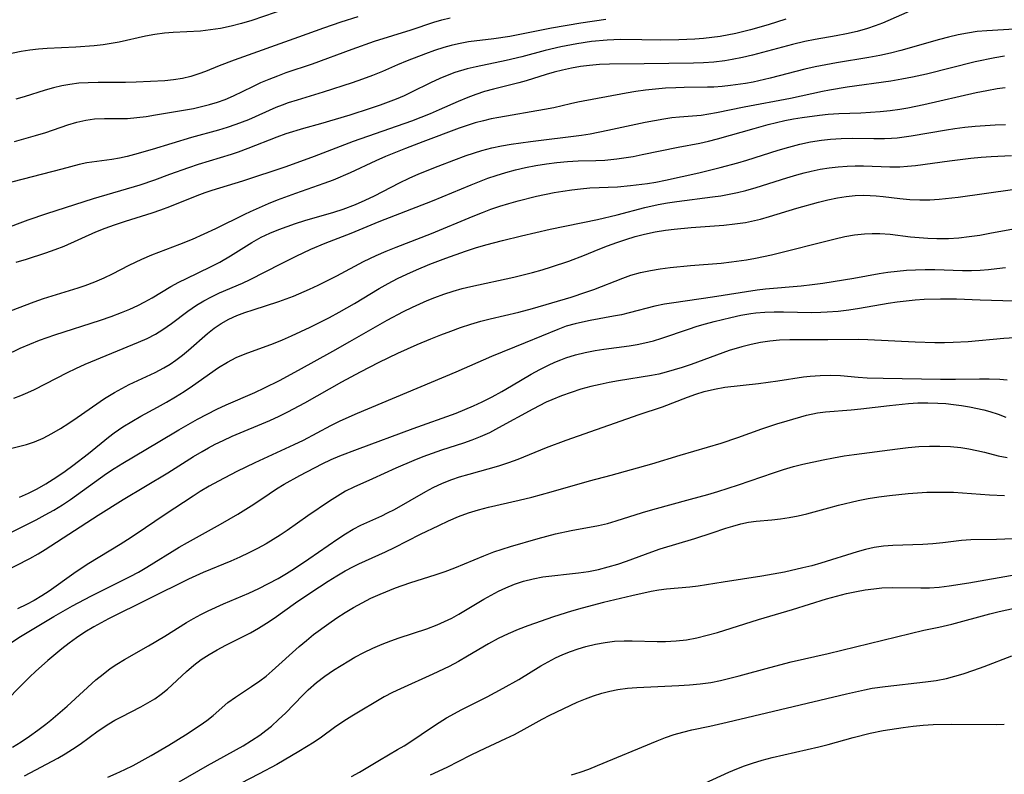
# Model space of a CAD drawing. Extents: x 1892776 to 1900978, y 3201879 to 3207513.
# Drawn here: x 1893760 to 1893934, y 3202742 to 3202876 of the extents above; entities that cross this region are included whole.
import ezdxf

# ---------------------------------------------------------------- set-up
doc = ezdxf.new("R2010")
doc.units = 0

msp = doc.modelspace()

# ---------------------------------------------------------------- linework, layer by layer
at = {"layer": 'Unknown_Line_Type', "color": 0}
for points in [[(1893807.09, 3202877.56, 2250), (1893800.89, 3202875.45, 2250), (1893799.06, 3202874.91, 2250), (1893797.23, 3202874.44, 2250), (1893795.37, 3202874.05, 2250), (1893793.58, 3202873.76, 2250), (1893791.78, 3202873.57, 2250), (1893787, 3202873.31, 2250), (1893785.42, 3202873.18, 2250), (1893783.75, 3202872.94, 2250), (1893782.1, 3202872.64, 2250), (1893777.4, 3202871.63, 2250), (1893776, 3202871.37, 2250), (1893774.6, 3202871.15, 2250), (1893773, 3202870.96, 2250), (1893769.78, 3202870.73, 2250), (1893764.68, 3202870.49, 2250), (1893763.15, 3202870.37, 2250), (1893761.63, 3202870.2, 2250), (1893760.1, 3202869.94, 2250), (1893755.27, 3202868.98, 2250)], [(1893918.19, 3202877.51, 2260), (1893912.4, 3202874.98, 2260), (1893911.09, 3202874.47, 2260), (1893909.74, 3202874.02, 2260), (1893907.9, 3202873.52, 2260), (1893906.06, 3202873.1, 2260), (1893904.19, 3202872.73, 2260), (1893900.5, 3202872.07, 2260), (1893898.66, 3202871.7, 2260), (1893896.47, 3202871.17, 2260), (1893889.4, 3202869.32, 2260), (1893887.62, 3202868.9, 2260), (1893885.83, 3202868.54, 2260), (1893884.52, 3202868.32, 2260), (1893882.56, 3202868.08, 2260), (1893880.77, 3202867.95, 2260), (1893878.98, 3202867.88, 2260), (1893870.25, 3202867.76, 2260), (1893864.14, 3202867.72, 2260), (1893862.37, 3202867.65, 2260), (1893860.61, 3202867.5, 2260), (1893859, 3202867.29, 2260), (1893857.4, 3202867.01, 2260), (1893855.82, 3202866.66, 2260), (1893854.37, 3202866.29, 2260), (1893852.93, 3202865.89, 2260), (1893849.4, 3202864.8, 2260), (1893848.08, 3202864.43, 2260), (1893843.61, 3202863.29, 2260), (1893842.05, 3202862.86, 2260), (1893840.5, 3202862.38, 2260), (1893839.05, 3202861.84, 2260), (1893837.36, 3202861.13, 2260), (1893834.02, 3202859.62, 2260), (1893832.4, 3202858.94, 2260), (1893829.11, 3202857.67, 2260), (1893818.81, 3202854.03, 2260), (1893811.93, 3202851.37, 2260), (1893806.9, 3202849.57, 2260), (1893799.26, 3202847.05, 2260), (1893793.82, 3202845.39, 2260), (1893792.56, 3202844.98, 2260), (1893791.16, 3202844.47, 2260), (1893786.35, 3202842.52, 2260), (1893784.73, 3202841.9, 2260), (1893783.19, 3202841.37, 2260), (1893778.5, 3202839.92, 2260), (1893776.51, 3202839.26, 2260), (1893774.86, 3202838.66, 2260), (1893773.23, 3202838.01, 2260), (1893767.61, 3202835.51, 2260), (1893766.03, 3202834.9, 2260), (1893764.42, 3202834.33, 2260), (1893760.98, 3202833.2, 2260), (1893759.13, 3202832.68, 2260)], [(1893895.28, 3202875.65, 2258), (1893892.18, 3202874.65, 2258), (1893889.05, 3202873.76, 2258), (1893886.46, 3202873.15, 2258), (1893883.68, 3202872.63, 2258), (1893882.2, 3202872.42, 2258), (1893880.72, 3202872.25, 2258), (1893879.24, 3202872.13, 2258), (1893876.37, 3202872.01, 2258), (1893873.23, 3202871.97, 2258), (1893869.82, 3202871.99, 2258), (1893866.13, 3202872.06, 2258), (1893864.91, 3202872.04, 2258), (1893863.7, 3202871.98, 2258), (1893860.93, 3202871.72, 2258), (1893858.32, 3202871.33, 2258), (1893855.53, 3202870.78, 2258), (1893852.76, 3202870.12, 2258), (1893848.62, 3202869.03, 2258), (1893845.88, 3202868.36, 2258), (1893840.53, 3202867.26, 2258), (1893838.96, 3202866.89, 2258), (1893836.77, 3202866.22, 2258), (1893835.43, 3202865.72, 2258), (1893834.11, 3202865.17, 2258), (1893832.46, 3202864.4, 2258), (1893829.14, 3202862.74, 2258), (1893827.79, 3202862.12, 2258), (1893826.41, 3202861.54, 2258), (1893823.58, 3202860.48, 2258), (1893821.8, 3202859.87, 2258), (1893818.19, 3202858.73, 2258), (1893813, 3202857.19, 2258), (1893810.03, 3202856.36, 2258), (1893806.87, 3202855.39, 2258), (1893805.31, 3202854.84, 2258), (1893800.18, 3202852.79, 2258), (1893798.46, 3202852.15, 2258), (1893797.2, 3202851.73, 2258), (1893791.37, 3202849.97, 2258), (1893789.68, 3202849.42, 2258), (1893786.32, 3202848.23, 2258), (1893783.67, 3202847.24, 2258), (1893781.08, 3202846.35, 2258), (1893772.8, 3202843.93, 2258), (1893764.59, 3202841.29, 2258), (1893761.26, 3202840.14, 2258), (1893752.15, 3202836.71, 2258)], [(1893863.49, 3202875.64, 2256), (1893859.08, 3202874.95, 2256), (1893853.85, 3202874.07, 2256), (1893846.53, 3202872.6, 2256), (1893843.68, 3202872.17, 2256), (1893839.2, 3202871.65, 2256), (1893837.43, 3202871.34, 2256), (1893836.13, 3202871.02, 2256), (1893834.84, 3202870.65, 2256), (1893833.21, 3202870.13, 2256), (1893831.59, 3202869.56, 2256), (1893828.37, 3202868.33, 2256), (1893826.62, 3202867.61, 2256), (1893823.98, 3202866.43, 2256), (1893822.24, 3202865.71, 2256), (1893820.46, 3202865.04, 2256), (1893818.65, 3202864.41, 2256), (1893813.52, 3202862.75, 2256), (1893808.87, 3202861.36, 2256), (1893807.3, 3202860.86, 2256), (1893806.22, 3202860.47, 2256), (1893805.15, 3202860.04, 2256), (1893800.3, 3202857.89, 2256), (1893798.08, 3202857.04, 2256), (1893796.54, 3202856.53, 2256), (1893794.97, 3202856.06, 2256), (1893790.24, 3202854.73, 2256), (1893783.24, 3202852.61, 2256), (1893780.12, 3202851.73, 2256), (1893778.81, 3202851.41, 2256), (1893777.47, 3202851.13, 2256), (1893776.15, 3202850.89, 2256), (1893771.73, 3202850.3, 2256), (1893770.33, 3202849.99, 2256), (1893767.3, 3202849.18, 2256), (1893756.79, 3202846.47, 2256)], [(1893758.91, 3202854.05, 2254), (1893762.62, 3202855.1, 2254), (1893764.43, 3202855.66, 2254), (1893768.33, 3202856.99, 2254), (1893769.91, 3202857.47, 2254), (1893771.5, 3202857.84, 2254), (1893773.09, 3202858.06, 2254), (1893774.83, 3202858.13, 2254), (1893777.73, 3202858.11, 2254), (1893778.87, 3202858.14, 2254), (1893780.52, 3202858.27, 2254), (1893782.19, 3202858.49, 2254), (1893783.86, 3202858.76, 2254), (1893790.54, 3202859.91, 2254), (1893791.98, 3202860.21, 2254), (1893793.4, 3202860.57, 2254), (1893794.8, 3202860.99, 2254), (1893796.18, 3202861.49, 2254), (1893797.63, 3202862.12, 2254), (1893801.04, 3202863.79, 2254), (1893802.49, 3202864.45, 2254), (1893803.96, 3202865.08, 2254), (1893805.46, 3202865.67, 2254), (1893806.97, 3202866.22, 2254), (1893811.59, 3202867.8, 2254), (1893818.65, 3202870.38, 2254), (1893822.6, 3202871.76, 2254), (1893829.04, 3202873.81, 2254), (1893833.06, 3202875.12, 2254), (1893834.5, 3202875.55, 2254), (1893835.95, 3202875.91, 2254)], [(1893819.64, 3202876.08, 2252), (1893816.63, 3202875.15, 2252), (1893813.57, 3202874.09, 2252), (1893809.12, 3202872.48, 2252), (1893797.75, 3202868.44, 2252), (1893795.1, 3202867.44, 2252), (1893792.7, 3202866.45, 2252), (1893791.49, 3202865.99, 2252), (1893790.07, 3202865.54, 2252), (1893788.61, 3202865.2, 2252), (1893787.05, 3202864.95, 2252), (1893785.47, 3202864.79, 2252), (1893780.41, 3202864.51, 2252), (1893778.54, 3202864.45, 2252), (1893773.7, 3202864.5, 2252), (1893771.93, 3202864.44, 2252), (1893770.32, 3202864.33, 2252), (1893768.72, 3202864.13, 2252), (1893767.26, 3202863.87, 2252), (1893765.8, 3202863.53, 2252), (1893764.36, 3202863.13, 2252), (1893760.61, 3202861.97, 2252), (1893759.14, 3202861.55, 2252)], [(1893935.75, 3202873.89, 2262), (1893930.82, 3202873.62, 2262), (1893929.16, 3202873.47, 2262), (1893927.45, 3202873.22, 2262), (1893925.75, 3202872.89, 2262), (1893924.05, 3202872.5, 2262), (1893922.47, 3202872.09, 2262), (1893915.66, 3202870.15, 2262), (1893913.8, 3202869.68, 2262), (1893911.9, 3202869.27, 2262), (1893909.98, 3202868.92, 2262), (1893904.25, 3202867.96, 2262), (1893900.51, 3202867.25, 2262), (1893898.65, 3202866.83, 2262), (1893892.53, 3202865.22, 2262), (1893889.52, 3202864.55, 2262), (1893888.19, 3202864.31, 2262), (1893885.54, 3202863.93, 2262), (1893884.04, 3202863.77, 2262), (1893882.55, 3202863.66, 2262), (1893881.47, 3202863.63, 2262), (1893877.35, 3202863.59, 2262), (1893875.83, 3202863.55, 2262), (1893874.04, 3202863.46, 2262), (1893872.26, 3202863.32, 2262), (1893870.47, 3202863.12, 2262), (1893868.78, 3202862.88, 2262), (1893867.1, 3202862.59, 2262), (1893858.55, 3202860.99, 2262), (1893857.21, 3202860.71, 2262), (1893854.27, 3202860.01, 2262), (1893852.64, 3202859.68, 2262), (1893844.56, 3202858.31, 2262), (1893843.2, 3202858.04, 2262), (1893841.84, 3202857.72, 2262), (1893840.39, 3202857.32, 2262), (1893838.95, 3202856.87, 2262), (1893837.52, 3202856.38, 2262), (1893831.13, 3202854.01, 2262), (1893828.04, 3202852.84, 2262), (1893824.53, 3202851.4, 2262), (1893822.81, 3202850.64, 2262), (1893818.25, 3202848.53, 2262), (1893815.26, 3202847.23, 2262), (1893813.6, 3202846.61, 2262), (1893808.6, 3202844.87, 2262), (1893805.36, 3202843.65, 2262), (1893803.75, 3202843.01, 2262), (1893800.58, 3202841.64, 2262), (1893799.57, 3202841.16, 2262), (1893794.46, 3202838.61, 2262), (1893790.33, 3202836.73, 2262), (1893788.09, 3202835.82, 2262), (1893783.15, 3202833.94, 2262), (1893781.4, 3202833.22, 2262), (1893779.11, 3202832.11, 2262), (1893776.2, 3202830.59, 2262), (1893774.73, 3202829.88, 2262), (1893773.05, 3202829.17, 2262), (1893771.34, 3202828.53, 2262), (1893770.1, 3202828.11, 2262), (1893764, 3202826.25, 2262), (1893762.31, 3202825.67, 2262), (1893755.61, 3202823.13, 2262)], [(1893754.76, 3202815.03, 2264), (1893759.94, 3202817.51, 2264), (1893761.63, 3202818.25, 2264), (1893763.33, 3202818.94, 2264), (1893766.02, 3202819.89, 2264), (1893774.12, 3202822.48, 2264), (1893775.98, 3202823.11, 2264), (1893777.81, 3202823.8, 2264), (1893779.28, 3202824.41, 2264), (1893780.73, 3202825.07, 2264), (1893781.99, 3202825.73, 2264), (1893783.23, 3202826.43, 2264), (1893786.58, 3202828.42, 2264), (1893787.95, 3202829.16, 2264), (1893789.34, 3202829.86, 2264), (1893793.56, 3202831.89, 2264), (1893795.23, 3202832.74, 2264), (1893797.09, 3202833.82, 2264), (1893800.89, 3202836.2, 2264), (1893802.54, 3202837.11, 2264), (1893804.07, 3202837.84, 2264), (1893805.63, 3202838.49, 2264), (1893807.1, 3202839.04, 2264), (1893808.59, 3202839.55, 2264), (1893810.28, 3202840.07, 2264), (1893815.38, 3202841.54, 2264), (1893817.05, 3202842.09, 2264), (1893819.22, 3202842.91, 2264), (1893820.91, 3202843.65, 2264), (1893822.56, 3202844.45, 2264), (1893826.99, 3202846.75, 2264), (1893828.7, 3202847.55, 2264), (1893830.44, 3202848.32, 2264), (1893833.82, 3202849.7, 2264), (1893836.58, 3202850.76, 2264), (1893838.77, 3202851.56, 2264), (1893841.55, 3202852.45, 2264), (1893843.29, 3202852.91, 2264), (1893845.03, 3202853.28, 2264), (1893846.74, 3202853.58, 2264), (1893850.18, 3202854.05, 2264), (1893859.15, 3202855.18, 2264), (1893860.72, 3202855.43, 2264), (1893863.84, 3202856.04, 2264), (1893870.44, 3202857.46, 2264), (1893873.76, 3202858.07, 2264), (1893875.15, 3202858.28, 2264), (1893876.53, 3202858.43, 2264), (1893880.32, 3202858.73, 2264), (1893881.68, 3202858.91, 2264), (1893883.05, 3202859.15, 2264), (1893887.93, 3202860.16, 2264), (1893896.12, 3202861.69, 2264), (1893901.79, 3202862.93, 2264), (1893903.01, 3202863.17, 2264), (1893906.15, 3202863.7, 2264), (1893913.89, 3202864.8, 2264), (1893915.81, 3202865.11, 2264), (1893917.73, 3202865.47, 2264), (1893920.16, 3202866.02, 2264), (1893928.79, 3202868.16, 2264), (1893932.25, 3202868.9, 2264), (1893933.98, 3202869.19, 2264)], [(1893758.82, 3202808.69, 2266), (1893760.04, 3202809.15, 2266), (1893761.25, 3202809.66, 2266), (1893762.45, 3202810.22, 2266), (1893768.29, 3202813.23, 2266), (1893769.78, 3202813.95, 2266), (1893771.43, 3202814.69, 2266), (1893780.87, 3202818.57, 2266), (1893782.37, 3202819.24, 2266), (1893783.83, 3202819.98, 2266), (1893785.17, 3202820.8, 2266), (1893786.66, 3202821.86, 2266), (1893789.57, 3202824.08, 2266), (1893791.08, 3202825.12, 2266), (1893792.4, 3202825.91, 2266), (1893793.77, 3202826.62, 2266), (1893795.18, 3202827.28, 2266), (1893799.22, 3202829.02, 2266), (1893800.56, 3202829.64, 2266), (1893805.99, 3202832.43, 2266), (1893808.71, 3202833.77, 2266), (1893811.31, 3202835, 2266), (1893813.82, 3202836.09, 2266), (1893818.42, 3202837.87, 2266), (1893823.41, 3202839.92, 2266), (1893832.84, 3202843.54, 2266), (1893839.68, 3202846.41, 2266), (1893841.14, 3202847, 2266), (1893842.62, 3202847.55, 2266), (1893844.1, 3202848.06, 2266), (1893845.8, 3202848.58, 2266), (1893847.52, 3202849.05, 2266), (1893849.25, 3202849.45, 2266), (1893851.1, 3202849.82, 2266), (1893852.97, 3202850.12, 2266), (1893854.83, 3202850.36, 2266), (1893856.7, 3202850.53, 2266), (1893858.56, 3202850.64, 2266), (1893861.73, 3202850.7, 2266), (1893863.32, 3202850.76, 2266), (1893865.44, 3202850.97, 2266), (1893868.31, 3202851.42, 2266), (1893869.91, 3202851.73, 2266), (1893876.25, 3202853.06, 2266), (1893880.11, 3202853.76, 2266), (1893881.66, 3202854.11, 2266), (1893883.21, 3202854.51, 2266), (1893889.68, 3202856.37, 2266), (1893892.19, 3202857.05, 2266), (1893895.14, 3202857.75, 2266), (1893896.68, 3202858.05, 2266), (1893898.22, 3202858.31, 2266), (1893901.26, 3202858.72, 2266), (1893902.77, 3202858.86, 2266), (1893904.69, 3202858.98, 2266), (1893908.55, 3202859.12, 2266), (1893910.28, 3202859.22, 2266), (1893912.01, 3202859.35, 2266), (1893913.74, 3202859.53, 2266), (1893915.46, 3202859.77, 2266), (1893916.89, 3202860.01, 2266), (1893919.72, 3202860.58, 2266), (1893928.96, 3202862.72, 2266), (1893930.82, 3202863.09, 2266), (1893932.68, 3202863.39, 2266), (1893934.07, 3202863.57, 2266)], [(1893757.97, 3202799.7, 2268), (1893761.04, 3202800.49, 2268), (1893762.43, 3202800.95, 2268), (1893764, 3202801.62, 2268), (1893765.54, 3202802.43, 2268), (1893767.06, 3202803.33, 2268), (1893768.53, 3202804.27, 2268), (1893770, 3202805.25, 2268), (1893774.83, 3202808.6, 2268), (1893776.6, 3202809.68, 2268), (1893777.9, 3202810.4, 2268), (1893779.22, 3202811.08, 2268), (1893783.78, 3202813.22, 2268), (1893785.35, 3202814.03, 2268), (1893786.42, 3202814.67, 2268), (1893787.45, 3202815.37, 2268), (1893788.6, 3202816.26, 2268), (1893789.71, 3202817.19, 2268), (1893793.05, 3202820.12, 2268), (1893794.21, 3202821.04, 2268), (1893795.43, 3202821.87, 2268), (1893796.83, 3202822.65, 2268), (1893798.21, 3202823.28, 2268), (1893799.64, 3202823.83, 2268), (1893801.1, 3202824.32, 2268), (1893805.66, 3202825.75, 2268), (1893808.22, 3202826.69, 2268), (1893811.05, 3202827.92, 2268), (1893812.6, 3202828.65, 2268), (1893815.91, 3202830.33, 2268), (1893820.65, 3202832.84, 2268), (1893822.87, 3202833.91, 2268), (1893824.62, 3202834.67, 2268), (1893826.39, 3202835.38, 2268), (1893832.66, 3202837.8, 2268), (1893840.02, 3202840.87, 2268), (1893841.64, 3202841.51, 2268), (1893843.13, 3202842.07, 2268), (1893844.73, 3202842.61, 2268), (1893846.34, 3202843.1, 2268), (1893847.96, 3202843.56, 2268), (1893851.22, 3202844.38, 2268), (1893854.33, 3202845.02, 2268), (1893855.89, 3202845.29, 2268), (1893857.45, 3202845.51, 2268), (1893859.02, 3202845.69, 2268), (1893860.64, 3202845.83, 2268), (1893865.56, 3202846.05, 2268), (1893867.84, 3202846.26, 2268), (1893870.82, 3202846.64, 2268), (1893872.31, 3202846.88, 2268), (1893874.03, 3202847.2, 2268), (1893879.95, 3202848.5, 2268), (1893883.69, 3202849.44, 2268), (1893886.84, 3202850.29, 2268), (1893888.4, 3202850.75, 2268), (1893893.97, 3202852.5, 2268), (1893895.86, 3202853.05, 2268), (1893897.76, 3202853.55, 2268), (1893899.67, 3202853.97, 2268), (1893901.59, 3202854.3, 2268), (1893903.19, 3202854.48, 2268), (1893905.1, 3202854.59, 2268), (1893907.02, 3202854.61, 2268), (1893910.84, 3202854.56, 2268), (1893912.74, 3202854.58, 2268), (1893913.99, 3202854.63, 2268), (1893914.98, 3202854.72, 2268), (1893917.48, 3202855.04, 2268), (1893923.73, 3202856.11, 2268), (1893925.19, 3202856.33, 2268), (1893926.97, 3202856.56, 2268), (1893928.76, 3202856.75, 2268), (1893932.35, 3202857, 2268), (1893934.15, 3202857.06, 2268)], [(1893759.81, 3202791.16, 2270), (1893761.37, 3202791.88, 2270), (1893762.9, 3202792.64, 2270), (1893764.47, 3202793.52, 2270), (1893766.43, 3202794.76, 2270), (1893767.85, 3202795.75, 2270), (1893769.25, 3202796.77, 2270), (1893771.98, 3202798.89, 2270), (1893775.53, 3202801.77, 2270), (1893776.55, 3202802.54, 2270), (1893778.08, 3202803.59, 2270), (1893779.66, 3202804.56, 2270), (1893781.28, 3202805.47, 2270), (1893784.21, 3202807.06, 2270), (1893785.8, 3202807.95, 2270), (1893787.36, 3202808.89, 2270), (1893788.9, 3202809.86, 2270), (1893790.41, 3202810.86, 2270), (1893794.97, 3202814.08, 2270), (1893796.56, 3202815.07, 2270), (1893798.09, 3202815.84, 2270), (1893799.68, 3202816.51, 2270), (1893804.71, 3202818.33, 2270), (1893806.3, 3202818.98, 2270), (1893807.89, 3202819.68, 2270), (1893811.19, 3202821.24, 2270), (1893814.61, 3202822.96, 2270), (1893816.3, 3202823.87, 2270), (1893819.01, 3202825.43, 2270), (1893823.37, 3202828.04, 2270), (1893824.99, 3202828.94, 2270), (1893826.64, 3202829.81, 2270), (1893828.31, 3202830.62, 2270), (1893830, 3202831.39, 2270), (1893832.34, 3202832.35, 2270), (1893835.2, 3202833.42, 2270), (1893838.69, 3202834.67, 2270), (1893840.45, 3202835.24, 2270), (1893842.26, 3202835.76, 2270), (1893845.18, 3202836.54, 2270), (1893848.59, 3202837.39, 2270), (1893853.64, 3202838.55, 2270), (1893862, 3202840.26, 2270), (1893865.49, 3202841.09, 2270), (1893870.38, 3202842.36, 2270), (1893872.75, 3202842.89, 2270), (1893874.4, 3202843.2, 2270), (1893876.06, 3202843.47, 2270), (1893882.31, 3202844.25, 2270), (1893883.83, 3202844.47, 2270), (1893885.3, 3202844.74, 2270), (1893886.77, 3202845.05, 2270), (1893888.22, 3202845.4, 2270), (1893890.04, 3202845.92, 2270), (1893895.47, 3202847.63, 2270), (1893897.28, 3202848.17, 2270), (1893898.53, 3202848.51, 2270), (1893899.78, 3202848.81, 2270), (1893901.36, 3202849.13, 2270), (1893902.95, 3202849.39, 2270), (1893904.54, 3202849.58, 2270), (1893906.13, 3202849.7, 2270), (1893907.59, 3202849.74, 2270), (1893909.06, 3202849.73, 2270), (1893913.71, 3202849.56, 2270), (1893915.46, 3202849.57, 2270), (1893916.84, 3202849.66, 2270), (1893918.21, 3202849.82, 2270), (1893924.27, 3202850.66, 2270), (1893927.99, 3202851.11, 2270), (1893929.86, 3202851.29, 2270), (1893931.63, 3202851.42, 2270), (1893935.19, 3202851.57, 2270)], [(1893758.04, 3202784.84, 2272), (1893762.74, 3202787.2, 2272), (1893764.32, 3202788.04, 2272), (1893765.87, 3202788.91, 2272), (1893767.39, 3202789.83, 2272), (1893768.83, 3202790.78, 2272), (1893775.2, 3202795.34, 2272), (1893776.56, 3202796.27, 2272), (1893778.05, 3202797.21, 2272), (1893784.33, 3202800.9, 2272), (1893788, 3202803.1, 2272), (1893791.3, 3202804.99, 2272), (1893792.98, 3202805.88, 2272), (1893794.68, 3202806.73, 2272), (1893796.35, 3202807.51, 2272), (1893801.44, 3202809.71, 2272), (1893803.13, 3202810.49, 2272), (1893805.75, 3202811.8, 2272), (1893809.14, 3202813.63, 2272), (1893815.21, 3202816.98, 2272), (1893818.21, 3202818.67, 2272), (1893824.79, 3202822.46, 2272), (1893827.68, 3202824, 2272), (1893829.3, 3202824.79, 2272), (1893831.91, 3202825.94, 2272), (1893833.24, 3202826.46, 2272), (1893834.84, 3202827.05, 2272), (1893836.46, 3202827.58, 2272), (1893838.1, 3202828.06, 2272), (1893839.6, 3202828.44, 2272), (1893847.18, 3202830.08, 2272), (1893850.52, 3202830.91, 2272), (1893852.21, 3202831.38, 2272), (1893853.88, 3202831.88, 2272), (1893856.94, 3202832.91, 2272), (1893859.7, 3202833.97, 2272), (1893862.13, 3202834.97, 2272), (1893863.76, 3202835.6, 2272), (1893865.41, 3202836.2, 2272), (1893867.03, 3202836.74, 2272), (1893868.68, 3202837.23, 2272), (1893870.33, 3202837.67, 2272), (1893872.18, 3202838.07, 2272), (1893874.04, 3202838.39, 2272), (1893875.54, 3202838.58, 2272), (1893878.56, 3202838.87, 2272), (1893884.37, 3202839.27, 2272), (1893886.29, 3202839.47, 2272), (1893888.19, 3202839.75, 2272), (1893889.21, 3202839.95, 2272), (1893890.83, 3202840.34, 2272), (1893892.44, 3202840.78, 2272), (1893897.24, 3202842.24, 2272), (1893901.07, 3202843.32, 2272), (1893902.75, 3202843.73, 2272), (1893904.42, 3202844.08, 2272), (1893905.98, 3202844.32, 2272), (1893907.54, 3202844.48, 2272), (1893909.09, 3202844.54, 2272), (1893910.19, 3202844.52, 2272), (1893911.28, 3202844.46, 2272), (1893912.5, 3202844.34, 2272), (1893915.47, 3202843.99, 2272), (1893917.22, 3202843.81, 2272), (1893918.98, 3202843.73, 2272), (1893920.74, 3202843.76, 2272), (1893922.41, 3202843.87, 2272), (1893925.77, 3202844.22, 2272), (1893935.38, 3202845.56, 2272)], [(1893756.91, 3202777.95, 2274), (1893761.65, 3202780.33, 2274), (1893763.12, 3202781.17, 2274), (1893764.35, 3202781.94, 2274), (1893773.73, 3202788, 2274), (1893778.15, 3202790.78, 2274), (1893786.03, 3202795.5, 2274), (1893790.55, 3202798.36, 2274), (1893792.08, 3202799.28, 2274), (1893793.23, 3202799.93, 2274), (1893794.41, 3202800.55, 2274), (1893795.8, 3202801.22, 2274), (1893797.43, 3202801.96, 2274), (1893804.07, 3202804.75, 2274), (1893805.7, 3202805.5, 2274), (1893807.23, 3202806.25, 2274), (1893810.24, 3202807.85, 2274), (1893816.82, 3202811.56, 2274), (1893820.08, 3202813.35, 2274), (1893823.37, 3202815.05, 2274), (1893826.71, 3202816.63, 2274), (1893830.14, 3202818.15, 2274), (1893832.56, 3202819.18, 2274), (1893834.29, 3202819.88, 2274), (1893836.04, 3202820.55, 2274), (1893837.8, 3202821.18, 2274), (1893839.58, 3202821.76, 2274), (1893841.37, 3202822.28, 2274), (1893843.05, 3202822.71, 2274), (1893848.12, 3202823.88, 2274), (1893850.51, 3202824.52, 2274), (1893857.34, 3202826.54, 2274), (1893859.96, 3202827.39, 2274), (1893861.33, 3202827.88, 2274), (1893866.47, 3202829.92, 2274), (1893867.89, 3202830.41, 2274), (1893869.6, 3202830.89, 2274), (1893871.35, 3202831.27, 2274), (1893873.11, 3202831.57, 2274), (1893874.88, 3202831.8, 2274), (1893878.47, 3202832.14, 2274), (1893883.88, 3202832.57, 2274), (1893885.67, 3202832.75, 2274), (1893888.37, 3202833.11, 2274), (1893889.95, 3202833.4, 2274), (1893892.8, 3202834.04, 2274), (1893904.03, 3202836.86, 2274), (1893905.75, 3202837.24, 2274), (1893907.47, 3202837.54, 2274), (1893909.2, 3202837.74, 2274), (1893910.57, 3202837.8, 2274), (1893911.94, 3202837.78, 2274), (1893913.73, 3202837.64, 2274), (1893917.34, 3202837.21, 2274), (1893918.88, 3202837.05, 2274), (1893920.42, 3202836.94, 2274), (1893921.98, 3202836.88, 2274), (1893924.08, 3202836.9, 2274), (1893925.91, 3202837.03, 2274), (1893927.75, 3202837.24, 2274), (1893929.58, 3202837.5, 2274), (1893931.4, 3202837.82, 2274), (1893936.88, 3202838.86, 2274)], [(1893934.14, 3202831.74, 2276), (1893932.64, 3202831.53, 2276), (1893931.14, 3202831.37, 2276), (1893929.64, 3202831.25, 2276), (1893928.13, 3202831.2, 2276), (1893926.56, 3202831.21, 2276), (1893921.65, 3202831.35, 2276), (1893919.96, 3202831.37, 2276), (1893918.26, 3202831.33, 2276), (1893916.62, 3202831.24, 2276), (1893914.98, 3202831.09, 2276), (1893913.35, 3202830.88, 2276), (1893911.83, 3202830.65, 2276), (1893907.32, 3202829.86, 2276), (1893901.86, 3202828.97, 2276), (1893899.94, 3202828.7, 2276), (1893898.02, 3202828.47, 2276), (1893891.69, 3202827.96, 2276), (1893890.22, 3202827.77, 2276), (1893882.31, 3202826.53, 2276), (1893875.51, 3202825.56, 2276), (1893873.83, 3202825.28, 2276), (1893872.16, 3202824.94, 2276), (1893867.59, 3202823.75, 2276), (1893866.23, 3202823.43, 2276), (1893864.83, 3202823.15, 2276), (1893860.69, 3202822.41, 2276), (1893859.38, 3202822.14, 2276), (1893858.07, 3202821.83, 2276), (1893856.49, 3202821.38, 2276), (1893854.97, 3202820.84, 2276), (1893849.19, 3202818.44, 2276), (1893843.25, 3202816.07, 2276), (1893836.98, 3202813.26, 2276), (1893819.52, 3202805.99, 2276), (1893816.45, 3202804.6, 2276), (1893814.79, 3202803.77, 2276), (1893809.94, 3202801.22, 2276), (1893808.32, 3202800.41, 2276), (1893801.4, 3202797.23, 2276), (1893798.21, 3202795.69, 2276), (1893794.99, 3202794.01, 2276), (1893793.36, 3202793.11, 2276), (1893791.76, 3202792.17, 2276), (1893790.49, 3202791.38, 2276), (1893785.53, 3202788.14, 2276), (1893780.24, 3202784.51, 2276), (1893778.9, 3202783.63, 2276), (1893777.59, 3202782.8, 2276), (1893772.08, 3202779.48, 2276), (1893770.72, 3202778.6, 2276), (1893769.38, 3202777.68, 2276), (1893765.04, 3202774.59, 2276), (1893763.73, 3202773.73, 2276), (1893762.39, 3202772.92, 2276), (1893761.03, 3202772.18, 2276), (1893759.42, 3202771.42, 2276)], [(1893757.93, 3202765.22, 2278), (1893760, 3202766.55, 2278), (1893765.89, 3202770.09, 2278), (1893769.18, 3202771.96, 2278), (1893772.44, 3202773.68, 2278), (1893779.35, 3202777.15, 2278), (1893780.84, 3202777.95, 2278), (1893782.3, 3202778.78, 2278), (1893788.06, 3202782.33, 2278), (1893789.51, 3202783.18, 2278), (1893795.37, 3202786.39, 2278), (1893798.43, 3202788.17, 2278), (1893801.26, 3202789.96, 2278), (1893803.93, 3202791.79, 2278), (1893805.25, 3202792.64, 2278), (1893806.6, 3202793.45, 2278), (1893809.35, 3202795.01, 2278), (1893813.34, 3202797.08, 2278), (1893814.91, 3202797.82, 2278), (1893816.44, 3202798.48, 2278), (1893819.56, 3202799.69, 2278), (1893829.38, 3202803.32, 2278), (1893836.99, 3202806.05, 2278), (1893838.55, 3202806.67, 2278), (1893840.1, 3202807.33, 2278), (1893841.62, 3202808.04, 2278), (1893843.38, 3202808.93, 2278), (1893845.11, 3202809.88, 2278), (1893846.82, 3202810.86, 2278), (1893850.26, 3202812.91, 2278), (1893851.8, 3202813.76, 2278), (1893853.36, 3202814.54, 2278), (1893854.43, 3202815.03, 2278), (1893855.5, 3202815.47, 2278), (1893856.43, 3202815.81, 2278), (1893858.13, 3202816.34, 2278), (1893859.85, 3202816.78, 2278), (1893861.61, 3202817.13, 2278), (1893863.13, 3202817.37, 2278), (1893867.6, 3202817.95, 2278), (1893869, 3202818.17, 2278), (1893870.39, 3202818.44, 2278), (1893871.89, 3202818.82, 2278), (1893873.37, 3202819.27, 2278), (1893878.07, 3202820.88, 2278), (1893879.65, 3202821.39, 2278), (1893881.13, 3202821.83, 2278), (1893882.61, 3202822.23, 2278), (1893885.6, 3202822.96, 2278), (1893887.36, 3202823.35, 2278), (1893889.13, 3202823.66, 2278), (1893890, 3202823.77, 2278), (1893891.62, 3202823.91, 2278), (1893893.26, 3202823.96, 2278), (1893894.9, 3202823.96, 2278), (1893899.83, 3202823.85, 2278), (1893901.48, 3202823.87, 2278), (1893902.62, 3202823.92, 2278), (1893904.53, 3202824.08, 2278), (1893906.43, 3202824.32, 2278), (1893908.32, 3202824.61, 2278), (1893913.4, 3202825.49, 2278), (1893914.99, 3202825.72, 2278), (1893916.59, 3202825.91, 2278), (1893918.18, 3202826.07, 2278), (1893919.78, 3202826.18, 2278), (1893922.66, 3202826.26, 2278), (1893925.51, 3202826.23, 2278), (1893929.68, 3202826.04, 2278), (1893939.65, 3202825.75, 2278)], [(1893937.65, 3202819.47, 2280), (1893933.83, 3202819.23, 2280), (1893927.57, 3202818.64, 2280), (1893924.87, 3202818.5, 2280), (1893923.35, 3202818.47, 2280), (1893921.63, 3202818.47, 2280), (1893918.18, 3202818.56, 2280), (1893909.8, 3202819, 2280), (1893908.07, 3202819.03, 2280), (1893902.75, 3202818.99, 2280), (1893896.02, 3202819.01, 2280), (1893894.16, 3202818.92, 2280), (1893892.48, 3202818.76, 2280), (1893890.81, 3202818.51, 2280), (1893889.15, 3202818.18, 2280), (1893887.51, 3202817.77, 2280), (1893885.27, 3202817.08, 2280), (1893878.56, 3202814.63, 2280), (1893876.98, 3202814.1, 2280), (1893874.13, 3202813.26, 2280), (1893872.86, 3202812.94, 2280), (1893871.57, 3202812.68, 2280), (1893865.7, 3202811.77, 2280), (1893864.07, 3202811.47, 2280), (1893862.46, 3202811.12, 2280), (1893860.85, 3202810.73, 2280), (1893859.08, 3202810.25, 2280), (1893857.33, 3202809.7, 2280), (1893855.61, 3202809.09, 2280), (1893853.92, 3202808.4, 2280), (1893852.94, 3202807.95, 2280), (1893850.56, 3202806.74, 2280), (1893844.52, 3202803.42, 2280), (1893842.89, 3202802.58, 2280), (1893841.23, 3202801.82, 2280), (1893839.78, 3202801.26, 2280), (1893838.31, 3202800.75, 2280), (1893834.4, 3202799.5, 2280), (1893832.75, 3202798.92, 2280), (1893831.12, 3202798.31, 2280), (1893829.5, 3202797.66, 2280), (1893826.32, 3202796.3, 2280), (1893822.24, 3202794.41, 2280), (1893818.93, 3202792.96, 2280), (1893817.47, 3202792.22, 2280), (1893816.02, 3202791.38, 2280), (1893814.59, 3202790.48, 2280), (1893810.77, 3202787.86, 2280), (1893807.14, 3202785.27, 2280), (1893805.92, 3202784.47, 2280), (1893804.68, 3202783.69, 2280), (1893803.42, 3202782.95, 2280), (1893801.9, 3202782.11, 2280), (1893800.35, 3202781.32, 2280), (1893798.78, 3202780.57, 2280), (1893797.19, 3202779.86, 2280), (1893792.29, 3202777.86, 2280), (1893789.67, 3202776.71, 2280), (1893775.51, 3202769.7, 2280), (1893772.92, 3202768.27, 2280), (1893771.36, 3202767.31, 2280), (1893769.85, 3202766.3, 2280), (1893768.56, 3202765.36, 2280), (1893767.29, 3202764.37, 2280), (1893764.83, 3202762.32, 2280), (1893762.6, 3202760.35, 2280), (1893761.6, 3202759.41, 2280), (1893760.44, 3202758.25, 2280), (1893757.04, 3202754.74, 2280)], [(1893758.54, 3202747.02, 2282), (1893760.07, 3202747.96, 2282), (1893761.58, 3202748.94, 2282), (1893763.04, 3202749.97, 2282), (1893764.47, 3202751.06, 2282), (1893765.36, 3202751.79, 2282), (1893768.2, 3202754.25, 2282), (1893773.32, 3202758.87, 2282), (1893774.57, 3202759.91, 2282), (1893775.85, 3202760.88, 2282), (1893777.01, 3202761.66, 2282), (1893778.36, 3202762.48, 2282), (1893782.6, 3202764.88, 2282), (1893785.51, 3202766.59, 2282), (1893789.34, 3202769, 2282), (1893790.56, 3202769.72, 2282), (1893791.86, 3202770.43, 2282), (1893793.18, 3202771.08, 2282), (1893795.9, 3202772.31, 2282), (1893800.35, 3202774.21, 2282), (1893802.1, 3202775.03, 2282), (1893803.83, 3202775.91, 2282), (1893805.53, 3202776.83, 2282), (1893806.99, 3202777.7, 2282), (1893808.43, 3202778.59, 2282), (1893810.96, 3202780.26, 2282), (1893816.09, 3202783.81, 2282), (1893817.44, 3202784.69, 2282), (1893818.8, 3202785.5, 2282), (1893820.18, 3202786.24, 2282), (1893823.89, 3202787.9, 2282), (1893824.88, 3202788.39, 2282), (1893826.1, 3202789.03, 2282), (1893831.63, 3202792.18, 2282), (1893832.94, 3202792.87, 2282), (1893834.57, 3202793.64, 2282), (1893836.25, 3202794.3, 2282), (1893837.6, 3202794.76, 2282), (1893839.33, 3202795.27, 2282), (1893844.58, 3202796.72, 2282), (1893846.3, 3202797.28, 2282), (1893847.97, 3202797.91, 2282), (1893852.99, 3202799.97, 2282), (1893856.46, 3202801.28, 2282), (1893869.36, 3202805.77, 2282), (1893873.51, 3202807.17, 2282), (1893877.93, 3202808.83, 2282), (1893879.4, 3202809.36, 2282), (1893880.88, 3202809.83, 2282), (1893882.68, 3202810.28, 2282), (1893884.49, 3202810.6, 2282), (1893890.46, 3202811.25, 2282), (1893893.88, 3202811.73, 2282), (1893898.43, 3202812.43, 2282), (1893899.58, 3202812.57, 2282), (1893901.36, 3202812.71, 2282), (1893903.16, 3202812.74, 2282), (1893904.95, 3202812.67, 2282), (1893908.12, 3202812.39, 2282), (1893909.69, 3202812.29, 2282), (1893912.54, 3202812.2, 2282), (1893922.68, 3202812.04, 2282), (1893925.31, 3202812.04, 2282), (1893929.56, 3202812.11, 2282), (1893931.25, 3202812.11, 2282), (1893933.13, 3202812.04, 2282), (1893934.45, 3202811.93, 2282)], [(1893760.66, 3202741.95, 2284), (1893766.56, 3202745.07, 2284), (1893767.87, 3202745.81, 2284), (1893769.2, 3202746.65, 2284), (1893770.5, 3202747.55, 2284), (1893773.7, 3202749.88, 2284), (1893775.57, 3202751.12, 2284), (1893776.68, 3202751.76, 2284), (1893777.82, 3202752.37, 2284), (1893781.28, 3202754.1, 2284), (1893782.51, 3202754.8, 2284), (1893783.71, 3202755.55, 2284), (1893784.86, 3202756.37, 2284), (1893785.96, 3202757.25, 2284), (1893789.35, 3202760.39, 2284), (1893790.6, 3202761.47, 2284), (1893791.92, 3202762.47, 2284), (1893793.31, 3202763.38, 2284), (1893794.77, 3202764.22, 2284), (1893796.27, 3202765, 2284), (1893800.67, 3202767.21, 2284), (1893802.08, 3202768, 2284), (1893803.48, 3202768.88, 2284), (1893804.84, 3202769.81, 2284), (1893808.62, 3202772.48, 2284), (1893811.34, 3202774.35, 2284), (1893814.37, 3202776.34, 2284), (1893815.9, 3202777.29, 2284), (1893817.36, 3202778.14, 2284), (1893818.83, 3202778.92, 2284), (1893819.79, 3202779.38, 2284), (1893824.53, 3202781.51, 2284), (1893826.09, 3202782.26, 2284), (1893830.71, 3202784.65, 2284), (1893833.93, 3202786.19, 2284), (1893835.66, 3202786.99, 2284), (1893837.42, 3202787.74, 2284), (1893839.21, 3202788.4, 2284), (1893840.96, 3202788.93, 2284), (1893842.74, 3202789.4, 2284), (1893848.16, 3202790.64, 2284), (1893850.41, 3202791.2, 2284), (1893853.81, 3202792.14, 2284), (1893860.56, 3202794.06, 2284), (1893864.42, 3202795.08, 2284), (1893871.6, 3202797.05, 2284), (1893876.65, 3202798.6, 2284), (1893883.86, 3202800.75, 2284), (1893886.82, 3202801.75, 2284), (1893891.07, 3202803.24, 2284), (1893893.69, 3202804.12, 2284), (1893895.52, 3202804.67, 2284), (1893898.98, 3202805.65, 2284), (1893900.9, 3202806.08, 2284), (1893902.3, 3202806.27, 2284), (1893906.84, 3202806.59, 2284), (1893908.54, 3202806.77, 2284), (1893913.65, 3202807.39, 2284), (1893916.99, 3202807.73, 2284), (1893918.67, 3202807.84, 2284), (1893920.43, 3202807.87, 2284), (1893922.19, 3202807.82, 2284), (1893923.57, 3202807.73, 2284), (1893924.93, 3202807.59, 2284), (1893926.37, 3202807.39, 2284), (1893927.78, 3202807.15, 2284), (1893930.29, 3202806.62, 2284), (1893931.38, 3202806.33, 2284), (1893932.83, 3202805.86, 2284), (1893934.18, 3202805.3, 2284)], [(1893775.39, 3202741.66, 2286), (1893776.9, 3202742.31, 2286), (1893778.41, 3202743.02, 2286), (1893779.91, 3202743.77, 2286), (1893783.08, 3202745.5, 2286), (1893786.19, 3202747.34, 2286), (1893789.13, 3202749.16, 2286), (1893791.73, 3202750.87, 2286), (1893792.91, 3202751.71, 2286), (1893794.02, 3202752.58, 2286), (1893796.62, 3202754.87, 2286), (1893797.97, 3202755.85, 2286), (1893800.85, 3202757.72, 2286), (1893802.31, 3202758.72, 2286), (1893803.41, 3202759.57, 2286), (1893804.48, 3202760.48, 2286), (1893809.23, 3202764.76, 2286), (1893810.52, 3202765.87, 2286), (1893811.78, 3202766.88, 2286), (1893814.47, 3202768.87, 2286), (1893815.9, 3202769.85, 2286), (1893817.36, 3202770.79, 2286), (1893818.84, 3202771.68, 2286), (1893820.38, 3202772.53, 2286), (1893821.95, 3202773.31, 2286), (1893823.55, 3202774.03, 2286), (1893826.29, 3202775.13, 2286), (1893828.81, 3202776.04, 2286), (1893833.5, 3202777.52, 2286), (1893835.06, 3202778.04, 2286), (1893836.78, 3202778.69, 2286), (1893841.92, 3202780.82, 2286), (1893843.7, 3202781.5, 2286), (1893846.6, 3202782.45, 2286), (1893851.53, 3202783.89, 2286), (1893854.56, 3202784.68, 2286), (1893857.33, 3202785.29, 2286), (1893862.19, 3202786.17, 2286), (1893863.78, 3202786.53, 2286), (1893865.33, 3202786.97, 2286), (1893869.95, 3202788.5, 2286), (1893871.76, 3202789.03, 2286), (1893878.46, 3202790.8, 2286), (1893881.49, 3202791.65, 2286), (1893883.31, 3202792.19, 2286), (1893886.95, 3202793.37, 2286), (1893893.13, 3202795.5, 2286), (1893894.9, 3202796.06, 2286), (1893896.68, 3202796.58, 2286), (1893898.33, 3202797, 2286), (1893901.91, 3202797.8, 2286), (1893903.72, 3202798.15, 2286), (1893905.63, 3202798.49, 2286), (1893907.41, 3202798.75, 2286), (1893915.06, 3202799.73, 2286), (1893916.93, 3202799.95, 2286), (1893918.81, 3202800.12, 2286), (1893920.69, 3202800.2, 2286), (1893922.55, 3202800.2, 2286), (1893924.41, 3202800.12, 2286), (1893926.23, 3202799.94, 2286), (1893927.66, 3202799.72, 2286), (1893929.06, 3202799.45, 2286), (1893930.43, 3202799.12, 2286), (1893932.86, 3202798.48, 2286), (1893934.43, 3202798.17, 2286)], [(1893788.02, 3202740.89, 2288), (1893793.07, 3202743.76, 2288), (1893799.34, 3202747.25, 2288), (1893800.85, 3202748.16, 2288), (1893802.32, 3202749.14, 2288), (1893803.35, 3202749.91, 2288), (1893804.35, 3202750.73, 2288), (1893805.6, 3202751.86, 2288), (1893806.81, 3202753.03, 2288), (1893809.89, 3202756.17, 2288), (1893810.86, 3202757.12, 2288), (1893812.32, 3202758.41, 2288), (1893813.8, 3202759.56, 2288), (1893815.35, 3202760.62, 2288), (1893818.02, 3202762.27, 2288), (1893819.1, 3202762.89, 2288), (1893820.66, 3202763.72, 2288), (1893822.29, 3202764.5, 2288), (1893823.95, 3202765.2, 2288), (1893825.44, 3202765.77, 2288), (1893826.95, 3202766.3, 2288), (1893831.83, 3202767.92, 2288), (1893833.64, 3202768.6, 2288), (1893834.94, 3202769.18, 2288), (1893836.22, 3202769.81, 2288), (1893837.48, 3202770.49, 2288), (1893841.92, 3202773.16, 2288), (1893843.18, 3202773.88, 2288), (1893844.47, 3202774.55, 2288), (1893845.77, 3202775.16, 2288), (1893847.33, 3202775.8, 2288), (1893848.91, 3202776.33, 2288), (1893850.6, 3202776.77, 2288), (1893852.31, 3202777.09, 2288), (1893858.66, 3202777.78, 2288), (1893860.42, 3202778.06, 2288), (1893862.17, 3202778.41, 2288), (1893863.9, 3202778.84, 2288), (1893865.61, 3202779.35, 2288), (1893867.11, 3202779.87, 2288), (1893871.59, 3202781.54, 2288), (1893873.09, 3202782.03, 2288), (1893879.22, 3202783.87, 2288), (1893882.26, 3202784.85, 2288), (1893884.72, 3202785.69, 2288), (1893885.95, 3202786.08, 2288), (1893887.32, 3202786.45, 2288), (1893888.7, 3202786.75, 2288), (1893890.07, 3202786.96, 2288), (1893892.81, 3202787.18, 2288), (1893894.34, 3202787.35, 2288), (1893895.9, 3202787.58, 2288), (1893897.46, 3202787.88, 2288), (1893899.02, 3202788.25, 2288), (1893902.88, 3202789.32, 2288), (1893904.64, 3202789.78, 2288), (1893908.11, 3202790.59, 2288), (1893909.87, 3202790.92, 2288), (1893911.74, 3202791.22, 2288), (1893913.63, 3202791.46, 2288), (1893916.93, 3202791.82, 2288), (1893918.58, 3202791.95, 2288), (1893920.24, 3202792.05, 2288), (1893921.82, 3202792.09, 2288), (1893923.4, 3202792.09, 2288), (1893924.98, 3202792.04, 2288), (1893926.56, 3202791.95, 2288), (1893931.3, 3202791.57, 2288), (1893933.96, 3202791.45, 2288)], [(1893935.52, 3202783.83, 2290), (1893932.56, 3202783.72, 2290), (1893928, 3202783.61, 2290), (1893926.37, 3202783.52, 2290), (1893923.05, 3202783.12, 2290), (1893921.28, 3202782.95, 2290), (1893919.51, 3202782.83, 2290), (1893914.25, 3202782.65, 2290), (1893912.56, 3202782.53, 2290), (1893910.91, 3202782.3, 2290), (1893909.41, 3202781.95, 2290), (1893907.92, 3202781.52, 2290), (1893901.48, 3202779.51, 2290), (1893899.9, 3202779.07, 2290), (1893898.3, 3202778.67, 2290), (1893895.07, 3202777.95, 2290), (1893891.07, 3202777.21, 2290), (1893884.24, 3202776.18, 2290), (1893879.8, 3202775.46, 2290), (1893878.34, 3202775.28, 2290), (1893874.2, 3202774.91, 2290), (1893872.85, 3202774.72, 2290), (1893871.5, 3202774.49, 2290), (1893868.06, 3202773.76, 2290), (1893863.09, 3202772.58, 2290), (1893859.31, 3202771.57, 2290), (1893857.43, 3202771.02, 2290), (1893854.21, 3202770, 2290), (1893849.68, 3202768.42, 2290), (1893847.97, 3202767.78, 2290), (1893846.19, 3202767.02, 2290), (1893844.45, 3202766.18, 2290), (1893842.75, 3202765.27, 2290), (1893839.03, 3202763.06, 2290), (1893837.41, 3202762.14, 2290), (1893835.77, 3202761.27, 2290), (1893832.88, 3202759.87, 2290), (1893827.14, 3202757.32, 2290), (1893825.77, 3202756.65, 2290), (1893824.31, 3202755.86, 2290), (1893818.54, 3202752.49, 2290), (1893817.12, 3202751.6, 2290), (1893815.49, 3202750.45, 2290), (1893813.21, 3202748.74, 2290), (1893811.92, 3202747.87, 2290), (1893809.21, 3202746.21, 2290), (1893805.29, 3202743.93, 2290), (1893802.17, 3202742.25, 2290), (1893797.29, 3202739.76, 2290)], [(1893818.51, 3202741.82, 2292), (1893819.91, 3202742.6, 2292), (1893823.43, 3202744.7, 2292), (1893826.66, 3202746.56, 2292), (1893827.81, 3202747.25, 2292), (1893828.99, 3202748, 2292), (1893832.65, 3202750.49, 2292), (1893834.02, 3202751.37, 2292), (1893835.33, 3202752.15, 2292), (1893838.02, 3202753.62, 2292), (1893842.48, 3202755.9, 2292), (1893845.3, 3202757.4, 2292), (1893848.08, 3202758.96, 2292), (1893852.01, 3202761.34, 2292), (1893853.3, 3202762.09, 2292), (1893854.58, 3202762.77, 2292), (1893855.89, 3202763.37, 2292), (1893857.23, 3202763.9, 2292), (1893858.59, 3202764.36, 2292), (1893859.97, 3202764.76, 2292), (1893861.65, 3202765.17, 2292), (1893863.33, 3202765.49, 2292), (1893865.02, 3202765.71, 2292), (1893866.71, 3202765.81, 2292), (1893868.13, 3202765.81, 2292), (1893872.53, 3202765.67, 2292), (1893874.03, 3202765.68, 2292), (1893875.91, 3202765.77, 2292), (1893877.77, 3202765.98, 2292), (1893879.59, 3202766.32, 2292), (1893881.4, 3202766.76, 2292), (1893883.21, 3202767.27, 2292), (1893890.46, 3202769.55, 2292), (1893896.47, 3202771.33, 2292), (1893902.47, 3202773.22, 2292), (1893904.24, 3202773.71, 2292), (1893906.02, 3202774.14, 2292), (1893907.81, 3202774.51, 2292), (1893909.34, 3202774.79, 2292), (1893910.87, 3202775, 2292), (1893912.3, 3202775.14, 2292), (1893914.1, 3202775.2, 2292), (1893919.2, 3202775.13, 2292), (1893920.69, 3202775.17, 2292), (1893922.43, 3202775.29, 2292), (1893924.18, 3202775.5, 2292), (1893927.66, 3202776.06, 2292), (1893936.03, 3202777.54, 2292)], [(1893832.45, 3202742.09, 2294), (1893835.4, 3202743.47, 2294), (1893839.57, 3202745.6, 2294), (1893841.14, 3202746.37, 2294), (1893845.8, 3202748.51, 2294), (1893847.3, 3202749.25, 2294), (1893849.57, 3202750.45, 2294), (1893852.24, 3202751.95, 2294), (1893853.57, 3202752.66, 2294), (1893858.38, 3202754.92, 2294), (1893859.87, 3202755.55, 2294), (1893861.31, 3202756.08, 2294), (1893862.78, 3202756.53, 2294), (1893864.19, 3202756.9, 2294), (1893865.62, 3202757.2, 2294), (1893867.29, 3202757.42, 2294), (1893868.98, 3202757.56, 2294), (1893876.38, 3202757.87, 2294), (1893878.28, 3202757.99, 2294), (1893880.17, 3202758.17, 2294), (1893882.04, 3202758.44, 2294), (1893883.73, 3202758.77, 2294), (1893885.41, 3202759.16, 2294), (1893887.08, 3202759.6, 2294), (1893892.49, 3202761.08, 2294), (1893896.24, 3202762.05, 2294), (1893902.82, 3202763.56, 2294), (1893919.68, 3202767.65, 2294), (1893922.38, 3202768.22, 2294), (1893924.64, 3202768.75, 2294), (1893931.35, 3202770.56, 2294), (1893933.04, 3202770.98, 2294), (1893936.58, 3202771.72, 2294)], [(1893857.42, 3202742.1, 2296), (1893858.95, 3202742.56, 2296), (1893860.47, 3202743.12, 2296), (1893861.98, 3202743.73, 2296), (1893872.54, 3202748.14, 2296), (1893874.04, 3202748.72, 2296), (1893875.56, 3202749.23, 2296), (1893877.11, 3202749.66, 2296), (1893878.68, 3202750.03, 2296), (1893881.87, 3202750.69, 2296), (1893884.96, 3202751.39, 2296), (1893906.03, 3202756.43, 2296), (1893909.21, 3202757.15, 2296), (1893910.55, 3202757.4, 2296), (1893912.85, 3202757.74, 2296), (1893920.02, 3202758.52, 2296), (1893921.87, 3202758.78, 2296), (1893923.7, 3202759.14, 2296), (1893925.19, 3202759.52, 2296), (1893926.67, 3202759.98, 2296), (1893928.52, 3202760.6, 2296), (1893930.37, 3202761.26, 2296), (1893935.28, 3202763.11, 2296)], [(1893879.56, 3202739.98, 2298), (1893885.25, 3202742.57, 2298), (1893886.62, 3202743.15, 2298), (1893888, 3202743.69, 2298), (1893889.41, 3202744.18, 2298), (1893891.12, 3202744.69, 2298), (1893892.86, 3202745.14, 2298), (1893901.15, 3202747.05, 2298), (1893902.77, 3202747.46, 2298), (1893907.19, 3202748.71, 2298), (1893910.21, 3202749.48, 2298), (1893912.53, 3202749.94, 2298), (1893916.04, 3202750.49, 2298), (1893917.81, 3202750.7, 2298), (1893919.58, 3202750.88, 2298), (1893921.35, 3202751, 2298), (1893924.63, 3202751.08, 2298), (1893932.48, 3202751.01, 2298), (1893933.94, 3202751.06, 2298)]]:
    msp.add_polyline3d(points, dxfattribs=at)

doc.saveas('drawing.dxf')
